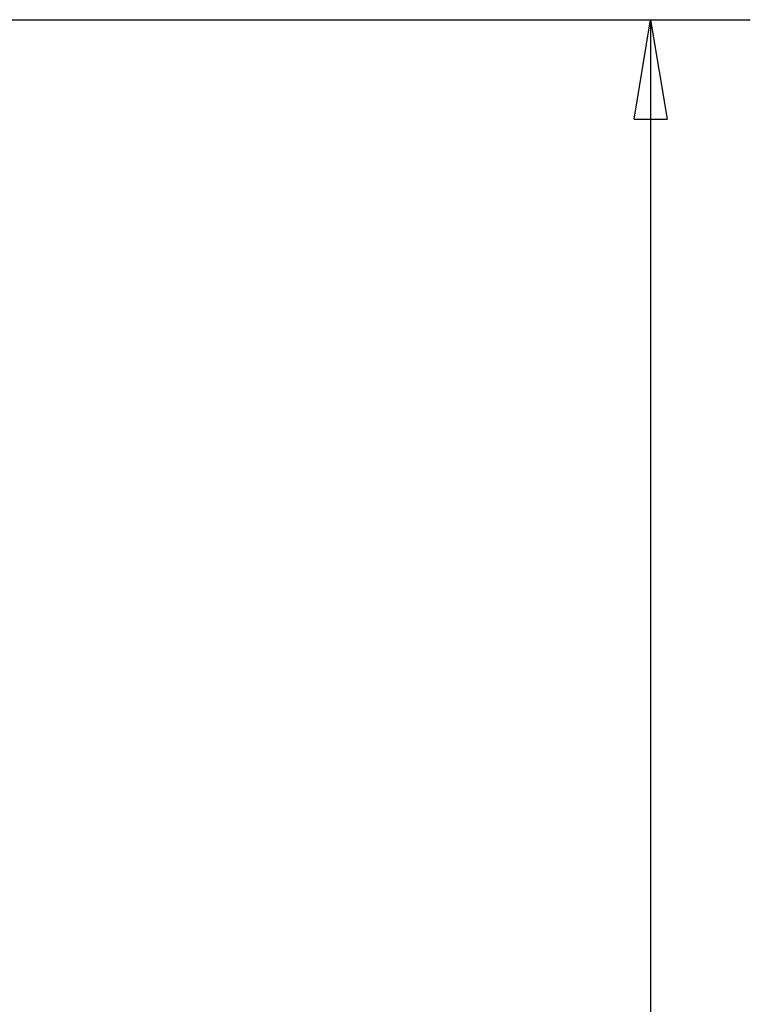
# Model space of a CAD drawing. Extents: x 97 to 594, y 0 to 372.
# Drawn here: x 531 to 553, y 343 to 372 of the extents above; entities that cross this region are included whole.
import ezdxf

# ---------------------------------------------------------------- set-up
doc = ezdxf.new("R2010")
doc.units = 0
doc.linetypes.add('HIDDENNEW0', pattern=[4.5, 1.5, -1.5, 1.5])
doc.layers.add('5', color=7, linetype='CONTINUOUS')
doc.layers.add('TANGVIIVATNONDEF', color=3, linetype='HIDDENNEW0')
doc.styles.get("Standard").update_dxf_attribs({"font": 'monotxt.shx'})
doc.dimstyles.new('DSTYLE1', dxfattribs={"dimtxt": 3, "dimasz": 3, "dimexe": 3, "dimexo": 0, "dimgap": 2, "dimtad": 1, "dimrnd": 0.1, "dimzin": 3, "dimcen": 0.09, "dimazin": 3, "dimtp": 1, "dimtm": 1, "dimtfac": 1, "dimtofl": 0, "dimtmove": 0, "dimatfit": 3})

# ---------------------------------------------------------------- blocks, each defined once
blk = doc.blocks.new('_AH1')
at = {"color": 0, "linetype": 'CONTINUOUS'}
for p, q in [((-1, 0.166667), (0, 0)), ((-1, 0.166667), (-1, -0.166667)), ((0, 0), (-1, -0.166667)), ((0, 0), (-1, 0))]:
    blk.add_line(p, q, dxfattribs=at)
blk = doc.blocks.new('*D3993')
at = {"layer": '5', "color": 1, "linetype": 'CONTINUOUS'}
for p, q in [((517.78347, 372.36031), (553.1078, 372.36031)), ((550.1078, 372.36031), (550.1078, 322.55491)), ((550.1078, 272.74951), (550.1078, 322.55491)), ((505.27237, 272.74951), (553.1078, 272.74951))]:
    blk.add_line(p, q, dxfattribs=at)
at = {"layer": '5', "color": 1, "xscale": 3, "yscale": 3, "zscale": 3}
for p, rotation in [((550.1078, 372.36031), 90), ((550.1078, 272.74951), 270)]:
    blk.add_blockref('_AH1', p, dxfattribs=dict(at, rotation=rotation))
at = {"layer": '5', "color": 1, "linetype": 'CONTINUOUS'}
blk.add_text('99,6', height=3, rotation=90, dxfattribs=at).set_placement((548.1068, 316.55491))

msp = doc.modelspace()

# ---------------------------------------------------------------- linework, layer by layer
at = {"layer": 'TANGVIIVATNONDEF', "color": 3, "linetype": 'CONTINUOUS'}
for points in [[(527.70549, 331.01152, 0.000000002), (527.70548, 330.08157)], [(518.04224, 327.37976, -0.000000004), (518.04224, 328.11825)], [(527.7055, 334.76131, 0.000000005), (527.70549, 333.82434)], [(527.7055, 336.6362, 0.000000006), (527.7055, 335.69864)], [(518.04225, 330.33373, -0.000000005), (518.04225, 331.07222)], [(529.896, 359.13493), (529.89599, 357.88493, 0.000000017), (529.89599, 356.63493, 0.000000018), (529.89598, 355.38493, 0.000000017), (529.89597, 354.13493), (529.89597, 352.88493), (529.89596, 351.63493, 0.00000001), (529.89596, 350.38493), (529.89595, 349.13493), (529.89595, 347.88493), (529.89595, 346.63493), (529.89594, 345.38493), (529.89594, 344.13493), (529.89593, 342.88493), (529.89593, 341.63493)], [(516.80515, 342.01374, 0.00000001), (516.80516, 343.08395), (516.80516, 344.15389), (516.80516, 345.22342), (516.80516, 346.29405), (516.80517, 347.36629), (516.80517, 348.4342), (516.80517, 349.49573), (516.80517, 350.57436), (516.80518, 351.67819), (516.80518, 352.71452), (516.80518, 353.65142, 0.000000011), (516.80518, 354.85467), (516.80519, 356.70796), (516.80519, 359.13499)], [(518.04227, 337.71866, -0.000000007), (518.04227, 338.45716)], [(516.80514, 337.73342, 0.000000011), (516.80514, 338.80351)], [(516.80513, 332.38304, 0.000000012), (516.80513, 333.45311)], [(518.04221, 317.04085, -0.000001778), (518.04221, 317.77934, -0.000000104), (518.04222, 318.51784, 0.00000045), (518.04222, 319.25633, 0.000000025), (518.04222, 319.99482, -0.000000115), (518.04222, 320.73332, -0.000000008), (518.04222, 321.47181, 0.000000027), (518.04223, 322.2103)], [(529.89591, 336.63494, -0.000000015), (529.8959, 335.38494)], [(516.8051, 324.89249, 0.000000013), (516.80511, 325.96257)], [(516.80509, 321.68226, 0.000000013), (516.8051, 322.75234)], [(527.70558, 359.13493), (527.70558, 358.19748), (527.70557, 357.26003, 0.000000018), (527.70557, 356.32259, 0.000000017), (527.70557, 355.38514), (527.70556, 354.44769, 0.000000016), (527.70556, 353.51025, 0.000000015), (527.70555, 352.5728), (527.70555, 351.63535, 0.000000014), (527.70555, 350.69791, 0.000000014), (527.70554, 349.76046), (527.70554, 348.82301), (527.70554, 347.88557, 0.000000012), (527.70554, 346.94812), (527.70553, 346.01067), (527.70553, 345.07323), (527.70553, 344.13578), (527.70552, 343.19833), (527.70552, 342.26089)], [(518.04229, 342.14962), (518.04229, 342.88812), (518.04229, 343.62661), (518.04229, 344.3651), (518.0423, 345.1036), (518.0423, 345.84209), (518.0423, 346.58056), (518.0423, 347.31908), (518.04231, 348.05767), (518.04231, 348.79607, -0.000000011), (518.04231, 349.53418), (518.04231, 350.27306, -0.000000012), (518.04232, 351.01305), (518.04232, 351.75004), (518.04232, 352.48264), (518.04233, 353.22703, -0.000000016), (518.04233, 353.98882), (518.04233, 354.70402), (518.04233, 355.35061), (518.04234, 356.18101, -0.000000031), (518.04234, 357.46002), (518.04235, 359.13499)], [(529.89589, 334.13494, -0.000000019), (529.89589, 332.88493)], [(529.89588, 331.63494, -0.000000023), (529.89588, 330.38499, -0.000000025), (529.89587, 329.13495, -0.000000027), (529.89587, 327.88479, -0.000000029), (529.89586, 326.63495, -0.000000031), (529.89585, 325.3856, -0.000000033), (529.89585, 324.13496, -0.000000036), (529.89584, 322.88243, -0.000000037), (529.89583, 321.63497, -0.000000036), (529.89583, 320.39496, -0.000000042), (529.89582, 319.13497, -0.000000055), (529.89581, 317.84556, -0.000000042), (529.8958, 316.63498)], [(529.8958, 315.54055, -0.000000065), (529.89579, 314.13499, -0.000000121), (529.89577, 311.97011, -0.00000006), (529.89575, 309.13502, -0.000000031)], [(518.04222, 315.56386, -0.000001765), (518.04221, 316.30236, -0.000002288)]]:
    msp.add_lwpolyline(points, format="xyb", dxfattribs=at)

# ---------------------------------------------------------------- dimensions: what is measured, and where the dimension line sits
at = {"layer": '5', "color": 1, "linetype": 'CONTINUOUS'}
dim = msp.add_linear_dim(base=(550.1078, 372.36031), p1=(505.27237, 272.74951), p2=(517.78347, 372.36031), angle=90, dimstyle='DSTYLE1', override={"dimblk": '_AH1', "dimsah": 0}, dxfattribs=at)
dim.commit()
dim.dimension.update_dxf_attribs({"geometry": '*D3993', "text_midpoint": (546.6068, 322.55491), "dimtype": 128})

doc.saveas('drawing.dxf')
